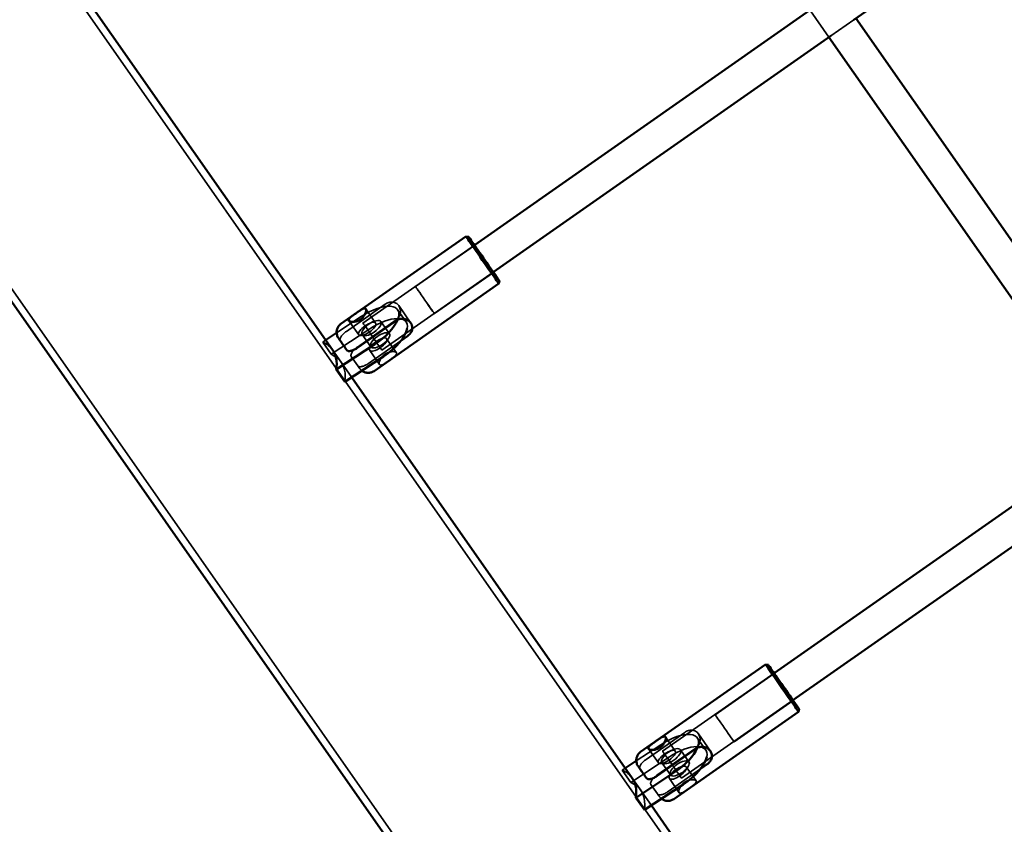
# Model space of a CAD drawing. Units: millimetres. Extents: x 10143 to 28951, y 5245 to 18390.
# Drawn here: x 23098 to 23576, y 9432 to 9823 of the extents above; entities that cross this region are included whole.
import ezdxf

# ---------------------------------------------------------------- set-up
doc = ezdxf.new("R2010")
doc.units = ezdxf.units.MM
doc.header["$LTSCALE"] = 100
doc.layers.add('Skrytá (ISO)', color=7, linetype='Continuous', lineweight=35)
doc.layers.add('Viditelná (ISO)', color=7, linetype='Continuous', lineweight=50)

# ---------------------------------------------------------------- blocks, each defined once
blk = doc.blocks.new('VVZ-LP016')
blk.add_arc((15053.29, -9388.69), 3407.05, 215, 35)
at = {"layer": 'Skrytá (ISO)'}
for p, q in [((13219.14, -8855.02), (11429.61, -6299.3)), ((13131.41, -8916.45), (11341.88, -6360.73)), ((13186.82, -8306.35), (13195.73, -8319.09)), ((13196.69, -8318.42), (13207.88, -8310.59)), ((12969.39, -8457.89), (13023.52, -8420.02)), ((13023.62, -8420.17), (12994.94, -8440.23)), ((12978.56, -8471), (13032.69, -8433.13)), ((13032.79, -8433.28), (13004.11, -8453.34)), ((12980.18, -8448.77), (12961.34, -8461.96)), ((12975.56, -8457.88), (12970.76, -8451.02)), ((12990.39, -8457.37), (12986.23, -8451.44)), ((12992.64, -8457.9), (12986.76, -8449.45)), ((12956.6, -8462.69), (12968.58, -8454.78)), ((12966.67, -8469.58), (12985.52, -8456.39)), ((12972.74, -8460.72), (12954, -8473.09)), ((12967.36, -8463.61), (12962.56, -8456.76)), ((12982.22, -8463.16), (12978.06, -8457.22)), ((12973.21, -8469.47), (12969.05, -8463.53)), ((12985.69, -8472.35), (12980.89, -8465.5)), ((12949.84, -8467.16), (12951.28, -8466.2)), ((12954, -8473.09), (12949.84, -8467.16)), ((12958.41, -8466.51), (12961.56, -8471.03)), ((12987.83, -8466.51), (12972.16, -8477.47)), ((12958.8, -8476.93), (12954.64, -8470.99)), ((12963.94, -8484.28), (12954.64, -8470.99)), ((12966.89, -8478.65), (12963.75, -8474.13)), ((12977.5, -8478.09), (12972.7, -8471.23)), ((13114.94, -8665.76), (13169.08, -8627.89)), ((13169.19, -8628.05), (13140.51, -8648.12)), ((13124.11, -8678.87), (13178.25, -8641)), ((13178.36, -8641.17), (13149.68, -8661.23)), ((13125.75, -8656.66), (13106.91, -8669.84)), ((13138.21, -8665.79), (13132.33, -8657.33)), ((13121.12, -8665.76), (13116.33, -8658.91)), ((13135.94, -8665.25), (13131.78, -8659.31)), ((13102.17, -8670.55), (13114.14, -8662.65)), ((13112.93, -8671.5), (13108.13, -8664.64)), ((13112.24, -8677.46), (13131.09, -8664.28)), ((13127.78, -8671.03), (13123.62, -8665.09)), ((13118.3, -8668.59), (13099.55, -8680.97)), ((13118.77, -8677.34), (13114.61, -8671.4)), ((13095.39, -8675.03), (13096.84, -8674.08)), ((13099.55, -8680.97), (13095.39, -8675.03)), ((13103.98, -8674.4), (13107.13, -8678.91)), ((13133.35, -8674.43), (13117.73, -8685.35)), ((13131.26, -8680.24), (13126.46, -8673.38)), ((13104.35, -8684.81), (13100.19, -8678.87)), ((13109.5, -8692.16), (13100.19, -8678.87)), ((13123.06, -8685.97), (13118.27, -8679.12)), ((13112.46, -8686.53), (13109.32, -8682.01))]:
    blk.add_line(p, q, dxfattribs=at)
for centre, major_axis, ratio, start_param, end_param in [((13027.39, -8427.3), (8.02, -11.47), 0.000918, 0.000918, 3.140674), ((13028.21, -8426.73), (-4.59, 6.56), 0.000918, 3.354401, 6.692735), ((13028.21, -8426.73), (7.45, -10.65), 0.000918, 0.925416, 2.251406), ((12971.89, -8461.47), (14.34, 10.04), 0.422618, 5.708953, 7.789381), ((12976.05, -8467.41), (14.34, 10.04), 0.422618, 5.875072, 7.789381), ((12907.82, -8503.77), (46.81, 32.78), 0.422618, 0, 0.246611), ((12911.98, -8509.71), (46.81, 32.78), 0.422618, 5.907374, 6.529796), ((13172.96, -8635.18), (8.02, -11.47), 0.000918, 0.000918, 3.140674), ((13173.78, -8634.61), (-4.59, 6.56), 0.000918, 3.364831, 6.690065), ((13173.78, -8634.61), (7.45, -10.65), 0.000918, 0.927152, 2.253193), ((13117.45, -8669.35), (14.34, 10.04), 0.422618, 5.706659, 7.789381), ((13121.61, -8675.29), (14.34, 10.04), 0.422618, 5.875072, 7.789381), ((13053.38, -8711.65), (46.81, 32.78), 0.422618, 0, 0.246611), ((13057.54, -8717.59), (46.81, 32.78), 0.422618, 5.907374, 6.529796)]:
    blk.add_ellipse(centre, major_axis=major_axis, ratio=ratio, start_param=start_param, end_param=end_param, dxfattribs=at)
for centre, major_axis, ratio in [((12999.53, -8446.79), (-4.59, 6.56), 0.000918), ((12973.56, -8460.37), (-4.51, -3.15), 0.422618), ((12971.46, -8460.75), (-4.1, -2.87), 0.36778), ((12973.97, -8464.44), (4.59, -6.56), 0.000918), ((12976.79, -8468.36), (-4.1, -2.87), 0.36778), ((12977.72, -8466.31), (4.51, 3.15), 0.422618), ((13145.1, -8654.67), (-4.59, 6.56), 0.000918), ((13117.03, -8668.63), (-4.1, -2.87), 0.36778), ((13119.11, -8668.25), (-4.51, -3.15), 0.422618), ((13119.53, -8672.32), (4.59, -6.56), 0.000918), ((13123.27, -8674.19), (4.51, 3.15), 0.422618), ((13122.36, -8676.25), (-4.1, -2.87), 0.36778)]:
    blk.add_ellipse(centre, major_axis=major_axis, ratio=ratio, dxfattribs=at)
for points, knots in [([(12980.18, -8448.77), (12980.7, -8448.41), (12981.31, -8448.11), (12982.55, -8447.74), (12983.19, -8447.67), (12984.33, -8447.77), (12984.92, -8447.94), (12985.96, -8448.53), (12986.42, -8448.96), (12986.75, -8449.44)], [0, 0, 0, 0, 0.1902342, 0.1902342, 0.3804684, 0.3804684, 0.5705844, 0.5705844, 0.7607004, 0.7607004, 0.7607004, 0.7607004]), ([(12986.75, -8449.44), (12987.09, -8449.92), (12987.35, -8450.52), (12987.63, -8451.8), (12987.64, -8452.49), (12987.43, -8453.73), (12987.21, -8454.38), (12986.51, -8455.53), (12986.04, -8456.03), (12985.52, -8456.39)], [-0.7607004, -0.7607004, -0.7607004, -0.7607004, -0.5705844, -0.5705844, -0.3804684, -0.3804684, -0.1902342, -0.1902342, 0, 0, 0, 0]), ([(12961.34, -8461.96), (12961.09, -8462.13), (12960.83, -8462.33), (12960.34, -8462.73), (12960.1, -8462.94), (12959.69, -8463.33), (12959.48, -8463.55), (12959.11, -8463.99), (12958.95, -8464.2), (12958.68, -8464.59), (12958.56, -8464.81), (12958.37, -8465.21), (12958.31, -8465.4), (12958.23, -8465.75), (12958.22, -8465.93), (12958.28, -8466.26), (12958.34, -8466.4), (12958.41, -8466.51)], [1.5219041, 1.5219041, 1.5219041, 1.5219041, 1.6116083, 1.6116083, 1.7013125, 1.7013125, 1.7941891, 1.7941891, 1.8870657, 1.8870657, 1.9861881, 1.9861881, 2.0853104, 2.0853104, 2.1976084, 2.1976084, 2.3099064, 2.3099064, 2.3099064, 2.3099064]), ([(12963.75, -8474.13), (12963.67, -8474.02), (12963.61, -8473.88), (12963.56, -8473.55), (12963.57, -8473.37), (12963.64, -8473.02), (12963.7, -8472.83), (12963.89, -8472.43), (12964.01, -8472.21), (12964.28, -8471.82), (12964.44, -8471.6), (12964.82, -8471.17), (12965.03, -8470.95), (12965.43, -8470.56), (12965.67, -8470.35), (12966.16, -8469.94), (12966.42, -8469.75), (12966.67, -8469.58)], [3.7777099, 3.7777099, 3.7777099, 3.7777099, 3.8900079, 3.8900079, 4.002306, 4.002306, 4.1014283, 4.1014283, 4.2005506, 4.2005506, 4.2934272, 4.2934272, 4.3863038, 4.3863038, 4.476008, 4.476008, 4.5657123, 4.5657123, 4.5657123, 4.5657123]), ([(12980.05, -8473.01), (12979.53, -8473.37), (12979.03, -8473.83), (12978.23, -8474.83), (12977.92, -8475.36), (12977.5, -8476.31), (12977.37, -8476.79), (12977.3, -8477.58), (12977.36, -8477.9), (12977.63, -8478.28), (12977.85, -8478.37), (12978.44, -8478.32), (12978.8, -8478.18), (12979.59, -8477.76), (12980.06, -8477.46), (12981.08, -8476.78), (12981.63, -8476.39), (12982.67, -8475.66), (12983.22, -8475.28), (12984.22, -8474.55), (12984.66, -8474.21), (12985.32, -8473.62), (12985.58, -8473.32), (12985.83, -8472.79), (12985.82, -8472.55), (12985.56, -8472.16), (12985.28, -8472), (12984.52, -8471.79), (12984.02, -8471.75), (12982.99, -8471.81), (12982.38, -8471.92), (12981.17, -8472.34), (12980.57, -8472.64), (12980.05, -8473.01)], [0, 0, 0, 0, 0.190234, 0.190234, 0.380468, 0.380468, 0.570584, 0.570584, 0.7607, 0.7607, 0.950816, 0.950816, 1.140932, 1.140932, 1.331167, 1.331167, 1.521401, 1.521401, 1.711635, 1.711635, 1.901869, 1.901869, 2.091985, 2.091985, 2.282101, 2.282101, 2.472217, 2.472217, 2.662333, 2.662333, 2.852567, 2.852567, 3.042802, 3.042802, 3.042802, 3.042802]), ([(12972.16, -8477.47), (12971.92, -8477.64), (12971.65, -8477.82), (12971.09, -8478.15), (12970.82, -8478.29), (12970.31, -8478.54), (12970.03, -8478.66), (12969.5, -8478.87), (12969.24, -8478.94), (12968.78, -8479.06), (12968.54, -8479.1), (12968.09, -8479.14), (12967.89, -8479.13), (12967.54, -8479.08), (12967.37, -8479.03), (12967.08, -8478.87), (12966.97, -8478.76), (12966.89, -8478.65)], [1.5219041, 1.5219041, 1.5219041, 1.5219041, 1.6116083, 1.6116083, 1.7013125, 1.7013125, 1.7941891, 1.7941891, 1.8870657, 1.8870657, 1.9861881, 1.9861881, 2.0853104, 2.0853104, 2.1976084, 2.1976084, 2.3099064, 2.3099064, 2.3099064, 2.3099064]), ([(12968.85, -8481.04), (12968.83, -8481.03), (12968.81, -8481.01), (12968.58, -8480.83), (12968.39, -8480.65), (12968.14, -8480.37), (12968.07, -8480.29), (12967.99, -8480.19), (12967.97, -8480.17), (12967.95, -8480.14), (12967.94, -8480.12), (12967.91, -8480.09), (12967.9, -8480.08), (12967.88, -8480.05), (12967.87, -8480.04), (12967.86, -8480.02), (12967.85, -8480.01), (12967.82, -8479.97), (12967.81, -8479.95), (12967.75, -8479.86), (12967.68, -8479.77), (12967.43, -8479.42), (12967.2, -8479.08), (12966.89, -8478.65)], [0.6315925, 0.6315925, 0.6315925, 0.6315925, 0.6400014, 0.6400014, 0.718715, 0.718715, 0.7510365, 0.7510365, 0.759775, 0.759775, 0.7661901, 0.7661901, 0.776121, 0.776121, 0.7871044, 0.7871044, 0.8066299, 0.8066299, 0.8592416, 0.8592416, 1.0173803, 1.0173803, 1.2935598, 1.2935598, 1.2935598, 1.2935598]), ([(13125.75, -8656.66), (13126.27, -8656.3), (13126.88, -8655.99), (13128.12, -8655.62), (13128.76, -8655.56), (13129.9, -8655.65), (13130.49, -8655.82), (13131.53, -8656.42), (13131.98, -8656.84), (13132.32, -8657.32)], [0, 0, 0, 0, 0.1902342, 0.1902342, 0.3804684, 0.3804684, 0.5705844, 0.5705844, 0.7607004, 0.7607004, 0.7607004, 0.7607004]), ([(13132.32, -8657.32), (13132.66, -8657.81), (13132.92, -8658.41), (13133.2, -8659.69), (13133.21, -8660.37), (13133, -8661.62), (13132.77, -8662.27), (13132.08, -8663.42), (13131.61, -8663.91), (13131.09, -8664.28)], [-0.7607004, -0.7607004, -0.7607004, -0.7607004, -0.5705844, -0.5705844, -0.3804684, -0.3804684, -0.1902342, -0.1902342, 0, 0, 0, 0]), ([(13106.91, -8669.84), (13106.66, -8670.01), (13106.4, -8670.21), (13105.9, -8670.62), (13105.67, -8670.82), (13105.26, -8671.22), (13105.05, -8671.44), (13104.68, -8671.87), (13104.52, -8672.09), (13104.25, -8672.48), (13104.13, -8672.69), (13103.94, -8673.1), (13103.88, -8673.29), (13103.8, -8673.63), (13103.79, -8673.82), (13103.84, -8674.14), (13103.91, -8674.28), (13103.98, -8674.4)], [1.5219041, 1.5219041, 1.5219041, 1.5219041, 1.6116083, 1.6116083, 1.7013125, 1.7013125, 1.7941891, 1.7941891, 1.8870657, 1.8870657, 1.9861881, 1.9861881, 2.0853104, 2.0853104, 2.1976084, 2.1976084, 2.3099064, 2.3099064, 2.3099064, 2.3099064]), ([(13109.32, -8682.01), (13109.24, -8681.9), (13109.18, -8681.76), (13109.13, -8681.44), (13109.14, -8681.25), (13109.21, -8680.91), (13109.27, -8680.72), (13109.46, -8680.31), (13109.58, -8680.1), (13109.85, -8679.7), (13110.01, -8679.49), (13110.39, -8679.06), (13110.6, -8678.84), (13111, -8678.44), (13111.24, -8678.23), (13111.73, -8677.83), (13111.99, -8677.63), (13112.24, -8677.46)], [3.7777099, 3.7777099, 3.7777099, 3.7777099, 3.8900079, 3.8900079, 4.002306, 4.002306, 4.1014283, 4.1014283, 4.2005506, 4.2005506, 4.2934272, 4.2934272, 4.3863038, 4.3863038, 4.476008, 4.476008, 4.5657123, 4.5657123, 4.5657123, 4.5657123]), ([(13125.62, -8680.89), (13125.1, -8681.26), (13124.6, -8681.72), (13123.8, -8682.71), (13123.49, -8683.25), (13123.07, -8684.19), (13122.94, -8684.67), (13122.87, -8685.47), (13122.93, -8685.78), (13123.2, -8686.16), (13123.42, -8686.26), (13124, -8686.2), (13124.37, -8686.06), (13125.16, -8685.65), (13125.63, -8685.35), (13126.65, -8684.66), (13127.2, -8684.27), (13128.24, -8683.55), (13128.79, -8683.16), (13129.79, -8682.44), (13130.23, -8682.1), (13130.89, -8681.5), (13131.15, -8681.21), (13131.4, -8680.67), (13131.39, -8680.43), (13131.13, -8680.05), (13130.85, -8679.88), (13130.08, -8679.67), (13129.59, -8679.63), (13128.56, -8679.7), (13127.95, -8679.81), (13126.74, -8680.22), (13126.14, -8680.53), (13125.62, -8680.89)], [0, 0, 0, 0, 0.190234, 0.190234, 0.380468, 0.380468, 0.570584, 0.570584, 0.7607, 0.7607, 0.950816, 0.950816, 1.140932, 1.140932, 1.331167, 1.331167, 1.521401, 1.521401, 1.711635, 1.711635, 1.901869, 1.901869, 2.091985, 2.091985, 2.282101, 2.282101, 2.472217, 2.472217, 2.662333, 2.662333, 2.852567, 2.852567, 3.042802, 3.042802, 3.042802, 3.042802]), ([(13117.73, -8685.35), (13117.49, -8685.53), (13117.22, -8685.7), (13116.66, -8686.03), (13116.39, -8686.18), (13115.88, -8686.43), (13115.6, -8686.55), (13115.07, -8686.75), (13114.81, -8686.83), (13114.35, -8686.94), (13114.11, -8686.99), (13113.66, -8687.02), (13113.46, -8687.02), (13113.11, -8686.97), (13112.94, -8686.91), (13112.65, -8686.75), (13112.54, -8686.65), (13112.46, -8686.53)], [1.5219041, 1.5219041, 1.5219041, 1.5219041, 1.6116083, 1.6116083, 1.7013125, 1.7013125, 1.7941891, 1.7941891, 1.8870657, 1.8870657, 1.9861881, 1.9861881, 2.0853104, 2.0853104, 2.1976084, 2.1976084, 2.3099064, 2.3099064, 2.3099064, 2.3099064]), ([(13114.4, -8688.92), (13114.39, -8688.9), (13114.37, -8688.89), (13114.15, -8688.71), (13113.96, -8688.53), (13113.71, -8688.26), (13113.64, -8688.18), (13113.56, -8688.08), (13113.54, -8688.06), (13113.52, -8688.02), (13113.51, -8688.01), (13113.48, -8687.98), (13113.47, -8687.96), (13113.45, -8687.94), (13113.44, -8687.93), (13113.43, -8687.9), (13113.42, -8687.89), (13113.39, -8687.86), (13113.38, -8687.84), (13113.32, -8687.75), (13113.25, -8687.66), (13113, -8687.3), (13112.77, -8686.97), (13112.46, -8686.54)], [0.6334784, 0.6334784, 0.6334784, 0.6334784, 0.6400014, 0.6400014, 0.718715, 0.718715, 0.7510365, 0.7510365, 0.759775, 0.759775, 0.7661901, 0.7661901, 0.776121, 0.776121, 0.7871044, 0.7871044, 0.8066299, 0.8066299, 0.8592416, 0.8592416, 1.0173803, 1.0173803, 1.2935598, 1.2935598, 1.2935598, 1.2935598])]:
    blk.add_open_spline(points, degree=3, knots=knots, dxfattribs=at)
at = {"layer": 'Viditelná (ISO)'}
for p, q in [((13079.6, -8848.74), (11393.9, -6441.3)), ((13207.88, -8310.59), (13442.69, -8146.35)), ((12954.64, -8470.99), (12818.39, -8276.41)), ((13023.52, -8420.02), (13186.56, -8305.98)), ((13208.85, -8309.92), (13345.49, -8505.06)), ((13032.69, -8433.13), (13196.69, -8318.42)), ((13195.73, -8319.09), (13332.38, -8514.23)), ((13019.36, -8415.83), (12958.73, -8458.24)), ((13020.76, -8416.07), (13019.36, -8415.83)), ((13035.66, -8437.38), (13035.41, -8438.77)), ((13035.41, -8438.77), (12974.78, -8481.19)), ((12966.83, -8469.85), (12985.68, -8456.67)), ((12951.28, -8466.2), (12956.6, -8462.69)), ((12991.01, -8464.29), (12987.83, -8466.51)), ((12975.2, -8468.17), (12956.46, -8480.54)), ((12960.61, -8486.48), (12979.36, -8474.11)), ((12960.61, -8486.48), (12956.46, -8480.54)), ((13100.19, -8678.87), (12963.94, -8484.28)), ((13169.08, -8627.89), (13332.12, -8513.85)), ((13178.25, -8641), (13342.23, -8526.3)), ((13164.93, -8623.71), (13104.3, -8666.13)), ((13166.33, -8623.96), (13164.93, -8623.71)), ((13180.98, -8646.66), (13120.34, -8689.07)), ((13181.23, -8645.26), (13180.98, -8646.66)), ((13112.4, -8677.74), (13131.25, -8664.55)), ((13096.84, -8674.08), (13102.17, -8670.55)), ((13120.75, -8676.04), (13102.01, -8688.42)), ((13136.58, -8672.17), (13133.35, -8674.43)), ((13106.17, -8694.35), (13124.91, -8681.98)), ((13106.17, -8694.35), (13102.01, -8688.42)), ((13173.23, -8783.18), (13109.5, -8692.16))]:
    blk.add_line(p, q, dxfattribs=at)
for centre, major_axis, ratio, start_param, end_param in [((13027.39, -8427.3), (-8.02, 11.47), 0.000918, 6.282267, 9.425696), ((13028.21, -8426.73), (7.45, -10.65), 0.000918, 2.251406, 7.208601), ((13028.21, -8426.73), (4.59, -6.56), 0.000918, 3.551143, 6.495994), ((12971.89, -8461.47), (-14.34, -10.04), 0.422618, 1.506196, 2.56736), ((12976.05, -8467.41), (14.34, 10.04), 0.422618, 4.647789, 5.875072), ((12907.82, -8503.77), (46.81, 32.78), 0.422618, 5.907374, 6.283185), ((13172.96, -8635.18), (-8.02, 11.47), 0.000918, 6.282267, 9.425696), ((13173.78, -8634.61), (7.45, -10.65), 0.000918, 2.253193, 7.210338), ((13173.78, -8634.61), (4.59, -6.56), 0.000918, 3.548472, 6.506423), ((13117.45, -8669.35), (-14.34, -10.04), 0.422618, 1.506196, 2.565066), ((13121.61, -8675.29), (14.34, 10.04), 0.422618, 4.647789, 5.875072), ((13053.38, -8711.65), (46.81, 32.78), 0.422618, 5.907374, 6.283185)]:
    blk.add_ellipse(centre, major_axis=major_axis, ratio=ratio, start_param=start_param, end_param=end_param, dxfattribs=at)
for points, knots in [([(12966.1, -8453.08), (12966.62, -8452.72), (12967.17, -8452.34), (12968.19, -8451.65), (12968.66, -8451.35), (12969.45, -8450.94), (12969.82, -8450.79), (12970.4, -8450.74), (12970.62, -8450.83), (12970.89, -8451.22), (12970.95, -8451.53), (12970.88, -8452.32), (12970.75, -8452.8), (12970.33, -8453.75), (12970.02, -8454.28), (12969.22, -8455.28), (12968.72, -8455.74), (12967.68, -8456.47), (12967.08, -8456.77), (12965.87, -8457.19), (12965.26, -8457.3), (12964.23, -8457.36), (12963.74, -8457.32), (12962.97, -8457.11), (12962.7, -8456.95), (12962.43, -8456.56), (12962.42, -8456.32), (12962.67, -8455.79), (12962.93, -8455.49), (12963.59, -8454.9), (12964.04, -8454.56), (12965.03, -8453.83), (12965.58, -8453.45), (12966.1, -8453.08)], [0, 0, 0, 0, 0.190234, 0.190234, 0.380468, 0.380468, 0.570584, 0.570584, 0.7607, 0.7607, 0.950816, 0.950816, 1.140932, 1.140932, 1.331167, 1.331167, 1.521401, 1.521401, 1.711635, 1.711635, 1.901869, 1.901869, 2.091985, 2.091985, 2.282101, 2.282101, 2.472217, 2.472217, 2.662333, 2.662333, 2.852567, 2.852567, 3.042802, 3.042802, 3.042802, 3.042802]), ([(12992.64, -8457.89), (12992.3, -8457.41), (12991.82, -8456.96), (12990.71, -8456.26), (12990.08, -8456.02), (12988.83, -8455.78), (12988.15, -8455.77), (12986.83, -8456.03), (12986.2, -8456.31), (12985.68, -8456.67)], [-0.7607004, -0.7607004, -0.7607004, -0.7607004, -0.5705844, -0.5705844, -0.3804684, -0.3804684, -0.1902342, -0.1902342, 0, 0, 0, 0]), ([(12961.56, -8471.03), (12961.01, -8470.25), (12960.48, -8469.49), (12959.53, -8468.13), (12959.1, -8467.51), (12958.38, -8466.49), (12958.09, -8466.06), (12957.67, -8465.45), (12957.56, -8465.31), (12957.46, -8465.16), (12957.45, -8465.15), (12957.43, -8465.11), (12957.42, -8465.1), (12957.4, -8465.06), (12957.39, -8465.04), (12957.35, -8464.99), (12957.33, -8464.95), (12957.28, -8464.87), (12957.26, -8464.83), (12957.19, -8464.71), (12957.14, -8464.62), (12956.99, -8464.31), (12956.9, -8464.07), (12956.67, -8463.37), (12956.6, -8462.87), (12956.59, -8461.85), (12956.67, -8461.31), (12956.99, -8460.3), (12957.24, -8459.82), (12957.88, -8458.95), (12958.28, -8458.56), (12958.73, -8458.24)], [0, 0, 0, 0, 0.29218, 0.29218, 0.579137, 0.579137, 0.866581, 0.866581, 1.155139, 1.155139, 1.180406, 1.180406, 1.196631, 1.196631, 1.205175, 1.205175, 1.219908, 1.219908, 1.234382, 1.234382, 1.263617, 1.263617, 1.338985, 1.338985, 1.48574, 1.48574, 1.645191, 1.645191, 1.8045, 1.8045, 1.968416, 1.968416, 1.968416, 1.968416]), ([(12991.01, -8464.29), (12991.53, -8463.92), (12992.02, -8463.46), (12992.8, -8462.42), (12993.08, -8461.84), (12993.38, -8460.73), (12993.42, -8460.12), (12993.22, -8458.95), (12992.97, -8458.37), (12992.64, -8457.89)], [0, 0, 0, 0, 0.1902342, 0.1902342, 0.3804684, 0.3804684, 0.5705844, 0.5705844, 0.7607004, 0.7607004, 0.7607004, 0.7607004]), ([(12961.56, -8471.03), (12961.64, -8471.14), (12961.75, -8471.25), (12962.04, -8471.41), (12962.21, -8471.46), (12962.56, -8471.51), (12962.76, -8471.52), (12963.2, -8471.48), (12963.45, -8471.44), (12963.91, -8471.33), (12964.16, -8471.25), (12964.7, -8471.05), (12964.98, -8470.92), (12965.49, -8470.68), (12965.76, -8470.53), (12966.31, -8470.2), (12966.59, -8470.02), (12966.83, -8469.85)], [3.7782744, 3.7782744, 3.7782744, 3.7782744, 3.8900079, 3.8900079, 4.002306, 4.002306, 4.1014283, 4.1014283, 4.2005506, 4.2005506, 4.2934272, 4.2934272, 4.3863038, 4.3863038, 4.476008, 4.476008, 4.5657123, 4.5657123, 4.5657123, 4.5657123]), ([(12974.78, -8481.19), (12974.33, -8481.5), (12973.83, -8481.74), (12972.8, -8482.04), (12972.26, -8482.1), (12971.2, -8482.07), (12970.67, -8481.96), (12969.7, -8481.6), (12969.25, -8481.35), (12968.85, -8481.04)], [0, 0, 0, 0, 0.1621465, 0.1621465, 0.3213638, 0.3213638, 0.4806861, 0.4806861, 0.6315925, 0.6315925, 0.6315925, 0.6315925]), ([(13111.67, -8660.97), (13112.19, -8660.61), (13112.74, -8660.22), (13113.76, -8659.53), (13114.23, -8659.23), (13115.02, -8658.82), (13115.39, -8658.68), (13115.97, -8658.62), (13116.19, -8658.72), (13116.46, -8659.1), (13116.52, -8659.41), (13116.45, -8660.21), (13116.32, -8660.69), (13115.9, -8661.63), (13115.59, -8662.17), (13114.79, -8663.16), (13114.29, -8663.62), (13113.25, -8664.35), (13112.65, -8664.66), (13111.44, -8665.07), (13110.83, -8665.18), (13109.8, -8665.25), (13109.31, -8665.21), (13108.54, -8665), (13108.27, -8664.83), (13108, -8664.45), (13107.99, -8664.21), (13108.24, -8663.67), (13108.5, -8663.38), (13109.16, -8662.78), (13109.6, -8662.44), (13110.6, -8661.72), (13111.15, -8661.33), (13111.67, -8660.97)], [0, 0, 0, 0, 0.190234, 0.190234, 0.380468, 0.380468, 0.570584, 0.570584, 0.7607, 0.7607, 0.950816, 0.950816, 1.140932, 1.140932, 1.331167, 1.331167, 1.521401, 1.521401, 1.711635, 1.711635, 1.901869, 1.901869, 2.091985, 2.091985, 2.282101, 2.282101, 2.472217, 2.472217, 2.662333, 2.662333, 2.852567, 2.852567, 3.042802, 3.042802, 3.042802, 3.042802]), ([(13107.13, -8678.92), (13106.58, -8678.14), (13106.05, -8677.37), (13105.1, -8676.01), (13104.67, -8675.4), (13103.95, -8674.37), (13103.66, -8673.95), (13103.24, -8673.34), (13103.13, -8673.19), (13103.03, -8673.04), (13103.02, -8673.03), (13103, -8673), (13102.99, -8672.98), (13102.97, -8672.94), (13102.95, -8672.93), (13102.92, -8672.88), (13102.9, -8672.84), (13102.85, -8672.76), (13102.83, -8672.72), (13102.76, -8672.59), (13102.71, -8672.51), (13102.56, -8672.19), (13102.47, -8671.96), (13102.24, -8671.25), (13102.17, -8670.76), (13102.16, -8669.74), (13102.24, -8669.2), (13102.56, -8668.19), (13102.81, -8667.7), (13103.45, -8666.83), (13103.85, -8666.44), (13104.3, -8666.13)], [0, 0, 0, 0, 0.29218, 0.29218, 0.579137, 0.579137, 0.866581, 0.866581, 1.155139, 1.155139, 1.180406, 1.180406, 1.196631, 1.196631, 1.205175, 1.205175, 1.219908, 1.219908, 1.234382, 1.234382, 1.263617, 1.263617, 1.338985, 1.338985, 1.48574, 1.48574, 1.645191, 1.645191, 1.8045, 1.8045, 1.968416, 1.968416, 1.968416, 1.968416]), ([(13138.21, -8665.78), (13137.87, -8665.29), (13137.39, -8664.84), (13136.28, -8664.14), (13135.65, -8663.9), (13134.4, -8663.67), (13133.72, -8663.66), (13132.4, -8663.92), (13131.77, -8664.19), (13131.25, -8664.55)], [-0.7607004, -0.7607004, -0.7607004, -0.7607004, -0.5705844, -0.5705844, -0.3804684, -0.3804684, -0.1902342, -0.1902342, 0, 0, 0, 0]), ([(13136.58, -8672.17), (13137.1, -8671.81), (13137.59, -8671.34), (13138.37, -8670.3), (13138.65, -8669.73), (13138.95, -8668.62), (13138.99, -8668.01), (13138.79, -8666.83), (13138.54, -8666.26), (13138.21, -8665.78)], [0, 0, 0, 0, 0.1902342, 0.1902342, 0.3804684, 0.3804684, 0.5705844, 0.5705844, 0.7607004, 0.7607004, 0.7607004, 0.7607004]), ([(13107.13, -8678.92), (13107.21, -8679.03), (13107.32, -8679.13), (13107.61, -8679.29), (13107.78, -8679.35), (13108.13, -8679.4), (13108.33, -8679.41), (13108.77, -8679.37), (13109.02, -8679.33), (13109.48, -8679.21), (13109.73, -8679.13), (13110.27, -8678.93), (13110.55, -8678.81), (13111.05, -8678.56), (13111.33, -8678.41), (13111.88, -8678.09), (13112.16, -8677.91), (13112.4, -8677.74)], [3.7782744, 3.7782744, 3.7782744, 3.7782744, 3.8900079, 3.8900079, 4.002306, 4.002306, 4.1014283, 4.1014283, 4.2005506, 4.2005506, 4.2934272, 4.2934272, 4.3863038, 4.3863038, 4.476008, 4.476008, 4.5657123, 4.5657123, 4.5657123, 4.5657123]), ([(13120.34, -8689.07), (13119.9, -8689.38), (13119.4, -8689.62), (13118.37, -8689.92), (13117.83, -8689.99), (13116.77, -8689.95), (13116.24, -8689.85), (13115.26, -8689.48), (13114.81, -8689.23), (13114.4, -8688.92)], [0, 0, 0, 0, 0.1621465, 0.1621465, 0.3213638, 0.3213638, 0.4806861, 0.4806861, 0.6334784, 0.6334784, 0.6334784, 0.6334784])]:
    blk.add_open_spline(points, degree=3, knots=knots, dxfattribs=at)

msp = doc.modelspace()

# ---------------------------------------------------------------- block references
msp.add_blockref('VVZ-LP016', (10295.01, 18133.7))

doc.saveas('drawing.dxf')
